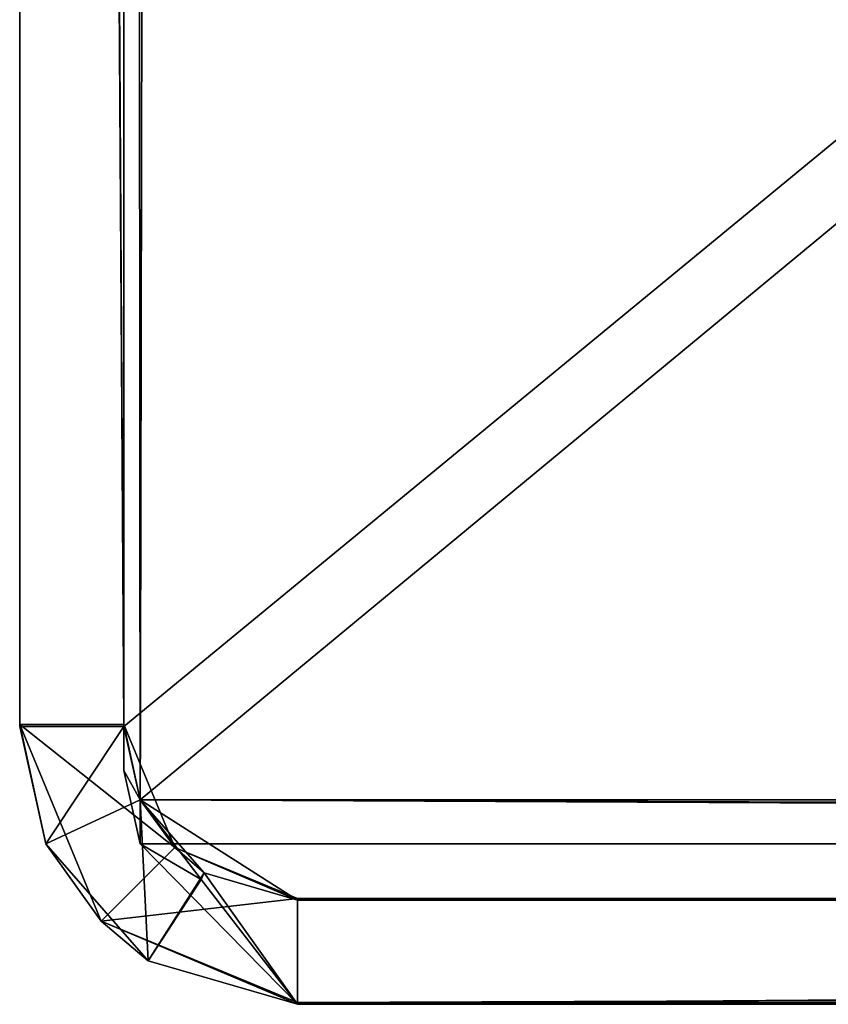
# Model space of a CAD drawing. Extents: x -0.061 to 0.061, y -0.066 to 0.066.
# Drawn here: x -0.06 to -0.055, y -0.035 to -0.029 of the extents above; entities that cross this region are included whole.
import ezdxf

# ---------------------------------------------------------------- set-up
doc = ezdxf.new("R2010")
doc.units = 0
doc.header["$LTSCALE"] = 0.0254
doc.layers.get('0').update_dxf_attribs({"color": 13, "linetype": 'CONTINUOUS'})

# ---------------------------------------------------------------- blocks, each defined once
blk = doc.blocks.new('DISPENSER_DE__LCOOL_GEL_E_')
at = {"color": 0}
for p, q in [((0.0016, 0.1303968, 0.3812969), (0.0016, 0.0326107, 0.3356945)), ((0.0016, 0.1303968, 0.3812969), (0.0016, 0.0326107, 0.3356945)), ((0.001, 0.0328643, 0.3351507), (0.001, 0.1298402, 0.3803754)), ((0.001, 0.0328643, 0.3351507), (0.001, 0.1298402, 0.3803754)), ((0.0016, 0.0328643, 0.3351507), (0.0016, 0.1298402, 0.3803754)), ((0.0016, 0.0328643, 0.3351507), (0.0016, 0.1298402, 0.3803754)), ((0.0016, 0.0328643, 0.3351507), (0.0016, 0.1298402, 0.3803754)), ((0.0016, 0.0328643, 0.3351507), (0.0016, 0.1298402, 0.3803754)), ((0.001, 0.0328742, 0.0450472), (0.001, 0.1232743, 0.0450503)), ((0.001, 0.0328742, 0.0450472), (0.001, 0.1232743, 0.0450503)), ((0.0016, 0.1202743, 0.0450503), (0.0016, 0.0328742, 0.0450472)), ((0.0016, 0.1202743, 0.0450503), (0.0016, 0.0328742, 0.0450472)), ((0.001, 0.0328742, 0.0450472), (0.001, 0.0328643, 0.3351507)), ((0.001, 0.0328742, 0.0450472), (0.0011499, 0.0321881, 0.3349536)), ((0.001, 0.0328742, 0.0450472), (0.001, 0.0328643, 0.3351507)), ((0.001, 0.0328742, 0.0450472), (0.0011499, 0.0321881, 0.3349536)), ((0.0014687, 0.0317429, 0.0450472), (0.001, 0.0328742, 0.0450472)), ((0.0014687, 0.0317429, 0.0450472), (0.001, 0.0328742, 0.0450472)), ((0.0016937, 0.0324417, 0.3349536), (0.0016, 0.0328742, 0.0450472)), ((0.0016, 0.0328742, 0.0450472), (0.0018929, 0.0321671, 0.0450472)), ((0.0016937, 0.0324417, 0.3349536), (0.0016, 0.0328742, 0.0450472)), ((0.0016, 0.0328742, 0.0450472), (0.0016, 0.0328643, 0.3351507)), ((0.0016, 0.0328742, 0.0450472), (0.0018929, 0.0321671, 0.0450472)), ((0.0016, 0.0328742, 0.0450472), (0.0016, 0.0328643, 0.3351507)), ((0.001, 0.0328643, 0.3351507), (0.0016, 0.0328643, 0.3351507)), ((0.001, 0.0328643, 0.3351507), (0.0011499, 0.0321881, 0.3349536)), ((0.001, 0.0328643, 0.3351507), (0.0016, 0.0328643, 0.3351507)), ((0.001, 0.0328643, 0.3351507), (0.0011499, 0.0321881, 0.3349536)), ((0.0011499, 0.0321881, 0.3349536), (0.0016, 0.0328643, 0.3351507)), ((0.0011499, 0.0321881, 0.3349536), (0.0016, 0.0328643, 0.3351507)), ((0.0016937, 0.0324417, 0.3349536), (0.0016, 0.0328643, 0.3351507)), ((0.0016937, 0.0324417, 0.3349536), (0.0016, 0.0328643, 0.3351507)), ((0.0016937, 0.0324417, 0.3349536), (0.0016, 0.0328643, 0.3351507)), ((0.0016, 0.0328643, 0.3351507), (0.0016, 0.0326107, 0.3356945)), ((0.0016, 0.0328643, 0.3351507), (0.0016, 0.0326107, 0.3356945)), ((0.0016937, 0.0324417, 0.3349536), (0.0016, 0.0328643, 0.3351507)), ((0.0016, 0.0326107, 0.3356945), (0.0016937, 0.0321881, 0.3354974)), ((0.0016, 0.0326107, 0.3356945), (0.0016937, 0.0321881, 0.3354974)), ((0.0016937, 0.0324417, 0.3349536), (0.0011499, 0.0321881, 0.3349536)), ((0.0016937, 0.0324417, 0.3349536), (0.0011499, 0.0321881, 0.3349536)), ((0.0016937, 0.0324417, 0.3349536), (0.0020444, 0.0319835, 0.3345918)), ((0.0016937, 0.0321881, 0.3354974), (0.0016937, 0.0324417, 0.3349536)), ((0.0016937, 0.0324417, 0.3349536), (0.0020444, 0.0319835, 0.3345918)), ((0.0020627, 0.0320209, 0.3345846), (0.0016937, 0.0324417, 0.3349536)), ((0.1199374, 0.0320209, 0.3345846), (0.0016937, 0.0324417, 0.3349536)), ((0.1203064, 0.0324417, 0.3349536), (0.0016937, 0.0324417, 0.3349536)), ((0.1194001, 0.0318644, 0.3340473), (0.0016937, 0.0324417, 0.3349536)), ((0.1199374, 0.0320209, 0.3345846), (0.0016937, 0.0324417, 0.3349536)), ((0.0016937, 0.0324417, 0.3349536), (0.0026, 0.0318644, 0.3340473)), ((0.1194001, 0.0318644, 0.3340473), (0.0016937, 0.0324417, 0.3349536)), ((0.0016937, 0.0324417, 0.3349536), (0.0018929, 0.0321671, 0.0450472)), ((0.1203064, 0.0324417, 0.3349536), (0.0016937, 0.0324417, 0.3349536)), ((0.0017403, 0.0315149, 0.3345845), (0.0016937, 0.0324417, 0.3349536)), ((0.0020627, 0.0320209, 0.3345846), (0.0016937, 0.0324417, 0.3349536)), ((0.0016937, 0.0324417, 0.3349536), (0.0018929, 0.0321671, 0.0450472)), ((0.0016937, 0.0324417, 0.3349536), (0.0026, 0.0318644, 0.3340473)), ((0.0020627, 0.0320209, 0.3345846), (0.0016937, 0.0324417, 0.3349536)), ((0.0017403, 0.0315149, 0.3345845), (0.0016937, 0.0324417, 0.3349536)), ((0.0020627, 0.0320209, 0.3345846), (0.0016937, 0.0324417, 0.3349536)), ((0.0016937, 0.0321881, 0.3354974), (0.0016937, 0.0324417, 0.3349536)), ((0.0011499, 0.0321881, 0.3349536), (0.0017403, 0.0315149, 0.3345845)), ((0.0011499, 0.0321881, 0.3349536), (0.0017403, 0.0315149, 0.3345845)), ((0.0014687, 0.0317429, 0.0450472), (0.0011499, 0.0321881, 0.3349536)), ((0.0014687, 0.0317429, 0.0450472), (0.0011499, 0.0321881, 0.3349536)), ((0.0026, 0.0312644, 0.3340473), (0.0016937, 0.0321881, 0.3354974)), ((0.1203064, 0.0321881, 0.3354974), (0.0016937, 0.0321881, 0.3354974)), ((0.0026, 0.0312644, 0.3340473), (0.0016937, 0.0321881, 0.3354974)), ((0.1203064, 0.0321881, 0.3354974), (0.0016937, 0.0321881, 0.3354974)), ((0.0026, 0.0318644, 0.3340473), (0.0018929, 0.0321671, 0.0450472)), ((0.0018929, 0.0321671, 0.0450472), (0.0020627, 0.0320209, 0.3345846)), ((0.0018929, 0.0321671, 0.0450472), (0.0020627, 0.0320209, 0.3345846)), ((0.0018929, 0.0321671, 0.0450472), (0.0026, 0.0318742, 0.0450472)), ((0.0026, 0.0318644, 0.3340473), (0.0018929, 0.0321671, 0.0450472)), ((0.0018929, 0.0321671, 0.0450472), (0.0026, 0.0318742, 0.0450472)), ((0.0020444, 0.0319835, 0.3345918), (0.0017403, 0.0315149, 0.3345845)), ((0.0020444, 0.0319835, 0.3345918), (0.0017403, 0.0315149, 0.3345845)), ((0.0020627, 0.0320209, 0.3345846), (0.0020444, 0.0319835, 0.3345918)), ((0.0020627, 0.0320209, 0.3345846), (0.0020444, 0.0319835, 0.3345918)), ((0.0020444, 0.0319835, 0.3345918), (0.0026, 0.0312644, 0.3340473)), ((0.0020444, 0.0319835, 0.3345918), (0.0026, 0.0312644, 0.3340473)), ((0.0020627, 0.0320209, 0.3345846), (0.0026, 0.0312644, 0.3340473)), ((0.0026, 0.0318644, 0.3340473), (0.0020627, 0.0320209, 0.3345846)), ((0.0026, 0.0318644, 0.3340473), (0.0020627, 0.0320209, 0.3345846)), ((0.0020627, 0.0320209, 0.3345846), (0.0026, 0.0312644, 0.3340473)), ((0.0026, 0.0318644, 0.3340473), (0.0020627, 0.0320209, 0.3345846)), ((0.0020627, 0.0320209, 0.3345846), (0.0026, 0.0312644, 0.3340473)), ((0.1194001, 0.0318742, 0.0450472), (0.0026, 0.0318742, 0.0450472)), ((0.0026, 0.0318742, 0.0450472), (0.0026, 0.0318644, 0.3340473)), ((0.0026, 0.0318742, 0.0450472), (0.0026, 0.0318644, 0.3340473)), ((0.0026, 0.0318742, 0.0450472), (0.0026, 0.0312742, 0.0450471)), ((0.1194001, 0.0318742, 0.0450472), (0.0026, 0.0318742, 0.0450472)), ((0.0026, 0.0318742, 0.0450472), (0.0026, 0.0312742, 0.0450471)), ((0.1194001, 0.0318644, 0.3340473), (0.0026, 0.0318644, 0.3340473)), ((0.1194001, 0.0318644, 0.3340473), (0.0026, 0.0318644, 0.3340473)), ((0.0026, 0.0312644, 0.3340473), (0.0026, 0.0318644, 0.3340473)), ((0.0017403, 0.0315149, 0.3345845), (0.0014687, 0.0317429, 0.0450472)), ((0.0017403, 0.0315149, 0.3345845), (0.0014687, 0.0317429, 0.0450472)), ((0.0014687, 0.0317429, 0.0450472), (0.0026, 0.0312644, 0.3340473)), ((0.0014687, 0.0317429, 0.0450472), (0.0026, 0.0312644, 0.3340473)), ((0.0026, 0.0312742, 0.0450471), (0.0014687, 0.0317429, 0.0450472)), ((0.0026, 0.0312742, 0.0450471), (0.0014687, 0.0317429, 0.0450472)), ((0.0017403, 0.0315149, 0.3345845), (0.0026, 0.0312644, 0.3340473)), ((0.0017403, 0.0315149, 0.3345845), (0.0026, 0.0312644, 0.3340473)), ((0.1194001, 0.0312742, 0.0450471), (0.0026, 0.0312742, 0.0450471)), ((0.0026, 0.0312644, 0.3340473), (0.0026, 0.0312742, 0.0450471)), ((0.0026, 0.0312644, 0.3340473), (0.0026, 0.0312742, 0.0450471)), ((0.1194001, 0.0312742, 0.0450471), (0.0026, 0.0312742, 0.0450471)), ((0.0026, 0.0312644, 0.3340473), (0.1194001, 0.0312644, 0.3340473)), ((0.0026, 0.0312644, 0.3340473), (0.1194001, 0.0312644, 0.3340473))]:
    blk.add_line(p, q, dxfattribs=at)
at = {"color": 9}
mesh = blk.add_polyface(dxfattribs=at)
corners = [(0.001, 0.1232743, 0.0450503), (0.001, 0.121624, 0.0530502), (0.001, 0.0328742, 0.0450472), (0.001, 0.1217958, 0.0526356), (0.001, 0.1219349, 0.0522998), (0.001, 0.1221074, 0.0518836), (0.001, 0.1225218, 0.0517119), (0.001, 0.1228582, 0.0515725), (0.001, 0.123274, 0.0514003), (0.001, 0.123688, 0.0515718), (0.001, 0.1289309, 0.0473937), (0.001, 0.1240256, 0.0517116), (0.001, 0.1244408, 0.0518836), (0.001, 0.124612, 0.0522971), (0.001, 0.1247521, 0.0526354), (0.001, 0.124924, 0.0530503), (0.001, 0.126047, 0.0541959), (0.001, 0.1298402, 0.3803754), (0.001, 0.0328643, 0.3351507), (0.001, 0.1217965, 0.0534667), (0.001, 0.1219357, 0.0538027), (0.001, 0.1221288, 0.055823), (0.001, 0.1221073, 0.0542169), (0.001, 0.1244248, 0.0558208), (0.001, 0.131274, 0.0530506), (0.001, 0.1308001, 0.3803125), (0.001, 0.1312629, 0.3794691), (0.001, 0.1225233, 0.0543893), (0.001, 0.1232739, 0.0547003), (0.001, 0.1238879, 0.054528), (0.001, 0.1228604, 0.0545289), (0.001, 0.1236895, 0.0545281), (0.001, 0.1240275, 0.0543882), (0.001, 0.1244407, 0.054217), (0.001, 0.1246126, 0.0538021), (0.001, 0.1247529, 0.0534633)]
mesh.append_faces([[corners[k] for k in face] for face in [(2, 17, 18), (25, 24, 26), (28, 27, 30)]], dxfattribs={"vtx0": -1, "color": 9})
mesh.append_faces([[corners[k] for k in face] for face in [(0, 1, 2), (1, 0, 3), (3, 0, 4), (4, 0, 5), (5, 0, 6), (6, 0, 7), (7, 0, 8), (8, 0, 9), (9, 10, 11), (11, 10, 12), (12, 10, 13), (13, 10, 14), (14, 10, 15), (17, 24, 25), (27, 21, 22), (21, 28, 29), (29, 32, 16)]], dxfattribs={"vtx0": -1, "vtx1": -1, "color": 9})
mesh.append_faces([[corners[k] for k in face] for face in [(15, 10, 16), (17, 2, 1), (17, 20, 21), (17, 16, 10), (21, 27, 28)]], dxfattribs={"vtx0": -1, "vtx1": -1, "vtx2": -1, "color": 9})
mesh.append_faces([[corners[k] for k in face] for face in [(9, 0, 10), (17, 1, 19), (17, 19, 20), (21, 20, 22), (17, 21, 23), (17, 23, 16), (17, 10, 24), (29, 28, 31), (29, 31, 32), (16, 32, 33), (16, 33, 34), (16, 34, 35), (16, 35, 15)]], dxfattribs={"vtx0": -1, "vtx2": -1, "color": 9})
mesh = blk.add_polyface(dxfattribs=at)
corners = [(0.0016937, 0.0321881, 0.3354974), (0.0016, 0.1303968, 0.3812969), (0.0016, 0.0326107, 0.3356945), (0.0018929, 0.1310376, 0.3815958), (0.1203064, 0.0321881, 0.3354974), (0.0026, 0.1313031, 0.3817196), (0.1194001, 0.1313031, 0.3817196), (0.1201072, 0.1310376, 0.3815958), (0.1204, 0.1303968, 0.3812969), (0.1204, 0.0326107, 0.3356945)]
mesh.append_faces([[corners[k] for k in face] for face in [(0, 1, 2), (8, 4, 9)]], dxfattribs={"vtx0": -1, "color": 9})
mesh.append_faces([[corners[k] for k in face] for face in [(1, 0, 3), (3, 4, 5), (5, 4, 6), (6, 4, 7), (7, 4, 8)]], dxfattribs={"vtx0": -1, "vtx1": -1, "color": 9})
mesh.append_faces([[corners[k] for k in face] for face in [(3, 0, 4)]], dxfattribs={"vtx0": -1, "vtx2": -1, "color": 9})
mesh = blk.add_polyface(dxfattribs=at)
corners = [(0.0016, 0.0328742, 0.0450472), (0.0016, 0.1152743, 0.0500504), (0.0016, 0.1152743, 0.3500505), (0.0016, 0.1167389, 0.0465149), (0.0016, 0.1202743, 0.0450503), (0.0016, 0.0328643, 0.3351507), (0.0016, 0.1167388, 0.353586), (0.0016, 0.1298402, 0.3803754), (0.0016, 0.1202743, 0.3550505), (0.0016, 0.1302743, 0.3550505), (0.0016, 0.1308001, 0.3803125), (0.0016, 0.1302743, 0.0506371), (0.0016, 0.131274, 0.0530506), (0.0016, 0.1312629, 0.3794691)]
mesh.append_faces([[corners[k] for k in face] for face in [(3, 0, 4), (10, 12, 13)]], dxfattribs={"vtx0": -1, "color": 9})
mesh.append_faces([[corners[k] for k in face] for face in [(1, 0, 3), (5, 6, 7), (6, 5, 2), (7, 9, 10)]], dxfattribs={"vtx0": -1, "vtx1": -1, "color": 9})
mesh.append_faces([[corners[k] for k in face] for face in [(0, 1, 2), (2, 5, 0), (7, 6, 8), (7, 8, 9), (10, 9, 11), (10, 11, 12)]], dxfattribs={"vtx0": -1, "vtx2": -1, "color": 9})
mesh = blk.add_polyface(dxfattribs=at)
corners = [(0.1204, 0.1306504, 0.3807532), (0.0016, 0.1298402, 0.3803754), (0.0016, 0.1306504, 0.3807532), (0.0016, 0.0328643, 0.3351507), (0.0016937, 0.0324417, 0.3349536), (0.1203064, 0.0324417, 0.3349536), (0.1204, 0.0328643, 0.3351507), (0.1204, 0.1298402, 0.3803754)]
mesh.append_faces([[corners[k] for k in face] for face in [(0, 1, 2), (6, 0, 7)]], dxfattribs={"vtx0": -1, "color": 9})
mesh.append_faces([[corners[k] for k in face] for face in [(1, 0, 3), (3, 0, 4), (4, 0, 5), (5, 0, 6)]], dxfattribs={"vtx0": -1, "vtx1": -1, "color": 9})
mesh = blk.add_polyface(dxfattribs=at)
corners = [(0.0016, 0.1303968, 0.3812969), (0.0016, 0.0328643, 0.3351507), (0.0016, 0.0326107, 0.3356945), (0.0016, 0.1298402, 0.3803754), (0.0016, 0.1306504, 0.3807532)]
mesh.append_faces([[corners[k] for k in face] for face in [(0, 1, 2), (3, 0, 4)]], dxfattribs={"vtx0": -1, "color": 9})
mesh.append_faces([[corners[k] for k in face] for face in [(1, 0, 3)]], dxfattribs={"vtx0": -1, "vtx1": -1, "color": 9})
mesh = blk.add_polyface(dxfattribs=at)
corners = [(0.0016, 0.0328643, 0.3351507), (0.001, 0.1298402, 0.3803754), (0.001, 0.0328643, 0.3351507), (0.0016, 0.1298402, 0.3803754)]
mesh.append_faces([[corners[k] for k in face] for face in [(0, 1, 2), (1, 0, 3)]], dxfattribs={"vtx0": -1, "color": 9})
mesh = blk.add_polyface(dxfattribs=at)
corners = [(0.0016, 0.1232743, 0.0450503), (0.0016, 0.0328742, 0.0450472), (0.001, 0.1232743, 0.0450503), (0.0016, 0.1202743, 0.0450503)]
mesh.append_faces([[corners[k] for k in face] for face in [(0, 1, 2), (1, 0, 3)]], dxfattribs={"vtx0": -1, "color": 9})
mesh = blk.add_polyface(dxfattribs=at)
corners = [(0.0016, 0.0328742, 0.0450472), (0.001, 0.0328742, 0.0450472), (0.001, 0.1232743, 0.0450503)]
mesh.append_faces([[corners[k] for k in face] for face in [(0, 1, 2)]], dxfattribs={"color": 9})
mesh = blk.add_polyface(dxfattribs=at)
corners = [(0.001, 0.0328742, 0.0450472), (0.0011499, 0.0321881, 0.3349536), (0.001, 0.0328643, 0.3351507)]
mesh.append_faces([[corners[k] for k in face] for face in [(0, 1, 2)]], dxfattribs={"color": 9})
mesh = blk.add_polyface(dxfattribs=at)
corners = [(0.001, 0.0328742, 0.0450472), (0.0014687, 0.0317429, 0.0450472), (0.0011499, 0.0321881, 0.3349536)]
mesh.append_faces([[corners[k] for k in face] for face in [(0, 1, 2)]], dxfattribs={"color": 9})
mesh = blk.add_polyface(dxfattribs=at)
corners = [(0.0018929, 0.0321671, 0.0450472), (0.0014687, 0.0317429, 0.0450472), (0.001, 0.0328742, 0.0450472)]
mesh.append_faces([[corners[k] for k in face] for face in [(0, 1, 2)]], dxfattribs={"color": 9})
mesh = blk.add_polyface(dxfattribs=at)
corners = [(0.0018929, 0.0321671, 0.0450472), (0.001, 0.0328742, 0.0450472), (0.0016, 0.0328742, 0.0450472)]
mesh.append_faces([[corners[k] for k in face] for face in [(0, 1, 2)]], dxfattribs={"color": 9})
mesh = blk.add_polyface(dxfattribs=at)
corners = [(0.0016, 0.0328742, 0.0450472), (0.0016937, 0.0324417, 0.3349536), (0.0018929, 0.0321671, 0.0450472)]
mesh.append_faces([[corners[k] for k in face] for face in [(0, 1, 2)]], dxfattribs={"color": 9})
mesh = blk.add_polyface(dxfattribs=at)
corners = [(0.0016, 0.0328742, 0.0450472), (0.0016, 0.0328643, 0.3351507), (0.0016937, 0.0324417, 0.3349536)]
mesh.append_faces([[corners[k] for k in face] for face in [(0, 1, 2)]], dxfattribs={"color": 9})
mesh = blk.add_polyface(dxfattribs=at)
corners = [(0.0016, 0.0328643, 0.3351507), (0.001, 0.0328643, 0.3351507), (0.0011499, 0.0321881, 0.3349536)]
mesh.append_faces([[corners[k] for k in face] for face in [(0, 1, 2)]], dxfattribs={"color": 9})
mesh = blk.add_polyface(dxfattribs=at)
corners = [(0.0016937, 0.0324417, 0.3349536), (0.0016, 0.0328643, 0.3351507), (0.0011499, 0.0321881, 0.3349536)]
mesh.append_faces([[corners[k] for k in face] for face in [(0, 1, 2)]], dxfattribs={"color": 9})
mesh = blk.add_polyface(dxfattribs=at)
corners = [(0.0016, 0.0326107, 0.3356945), (0.0016937, 0.0324417, 0.3349536), (0.0016937, 0.0321881, 0.3354974), (0.0016, 0.0328643, 0.3351507)]
mesh.append_faces([[corners[k] for k in face] for face in [(0, 1, 2), (1, 0, 3)]], dxfattribs={"vtx0": -1, "color": 9})
mesh = blk.add_polyface(dxfattribs=at)
corners = [(0.0017403, 0.0315149, 0.3345845), (0.0016937, 0.0324417, 0.3349536), (0.0011499, 0.0321881, 0.3349536)]
mesh.append_faces([[corners[k] for k in face] for face in [(0, 1, 2)]], dxfattribs={"color": 9})
mesh = blk.add_polyface(dxfattribs=at)
corners = [(0.0016937, 0.0321881, 0.3354974), (0.0020444, 0.0319835, 0.3345918), (0.0026, 0.0312644, 0.3340473), (0.0016937, 0.0324417, 0.3349536)]
mesh.append_faces([[corners[k] for k in face] for face in [(0, 1, 2), (1, 0, 3)]], dxfattribs={"vtx0": -1, "color": 9})
mesh = blk.add_polyface(dxfattribs=at)
corners = [(0.0020627, 0.0320209, 0.3345846), (0.0020444, 0.0319835, 0.3345918), (0.0016937, 0.0324417, 0.3349536), (0.0026, 0.0312644, 0.3340473)]
mesh.append_faces([[corners[k] for k in face] for face in [(0, 1, 2), (1, 0, 3)]], dxfattribs={"vtx0": -1, "color": 9})
mesh = blk.add_polyface(dxfattribs=at)
corners = [(0.1203064, 0.0324417, 0.3349536), (0.1199374, 0.0320209, 0.3345846), (0.0016937, 0.0324417, 0.3349536)]
mesh.append_faces([[corners[k] for k in face] for face in [(0, 1, 2)]], dxfattribs={"color": 9})
mesh = blk.add_polyface(dxfattribs=at)
corners = [(0.0016937, 0.0324417, 0.3349536), (0.1199374, 0.0320209, 0.3345846), (0.1194001, 0.0318644, 0.3340473)]
mesh.append_faces([[corners[k] for k in face] for face in [(0, 1, 2)]], dxfattribs={"color": 9})
mesh = blk.add_polyface(dxfattribs=at)
corners = [(0.0016937, 0.0324417, 0.3349536), (0.1194001, 0.0318644, 0.3340473), (0.0026, 0.0318644, 0.3340473)]
mesh.append_faces([[corners[k] for k in face] for face in [(0, 1, 2)]], dxfattribs={"color": 9})
mesh = blk.add_polyface(dxfattribs=at)
corners = [(0.0016937, 0.0324417, 0.3349536), (0.0020627, 0.0320209, 0.3345846), (0.0018929, 0.0321671, 0.0450472)]
mesh.append_faces([[corners[k] for k in face] for face in [(0, 1, 2)]], dxfattribs={"color": 9})
mesh = blk.add_polyface(dxfattribs=at)
corners = [(0.0026, 0.0318644, 0.3340473), (0.0020627, 0.0320209, 0.3345846), (0.0016937, 0.0324417, 0.3349536)]
mesh.append_faces([[corners[k] for k in face] for face in [(0, 1, 2)]], dxfattribs={"color": 9})
mesh = blk.add_polyface(dxfattribs=at)
corners = [(0.0017403, 0.0315149, 0.3345845), (0.0020627, 0.0320209, 0.3345846), (0.0016937, 0.0324417, 0.3349536), (0.0020444, 0.0319835, 0.3345918)]
mesh.append_faces([[corners[k] for k in face] for face in [(0, 1, 2), (1, 0, 3)]], dxfattribs={"vtx0": -1, "color": 9})
mesh = blk.add_polyface(dxfattribs=at)
corners = [(0.0011499, 0.0321881, 0.3349536), (0.0014687, 0.0317429, 0.0450472), (0.0017403, 0.0315149, 0.3345845)]
mesh.append_faces([[corners[k] for k in face] for face in [(0, 1, 2)]], dxfattribs={"color": 9})
mesh = blk.add_polyface(dxfattribs=at)
corners = [(0.0026, 0.0318742, 0.0450472), (0.0014687, 0.0317429, 0.0450472), (0.0018929, 0.0321671, 0.0450472)]
mesh.append_faces([[corners[k] for k in face] for face in [(0, 1, 2)]], dxfattribs={"color": 9})
mesh = blk.add_polyface(dxfattribs=at)
corners = [(0.1203064, 0.0321881, 0.3354974), (0.0026, 0.0312644, 0.3340473), (0.1194001, 0.0312644, 0.3340473), (0.0016937, 0.0321881, 0.3354974)]
mesh.append_faces([[corners[k] for k in face] for face in [(0, 1, 2), (1, 0, 3)]], dxfattribs={"vtx0": -1, "color": 9})
mesh = blk.add_polyface(dxfattribs=at)
corners = [(0.0020627, 0.0320209, 0.3345846), (0.0026, 0.0318644, 0.3340473), (0.0018929, 0.0321671, 0.0450472)]
mesh.append_faces([[corners[k] for k in face] for face in [(0, 1, 2)]], dxfattribs={"color": 9})
mesh = blk.add_polyface(dxfattribs=at)
corners = [(0.0026, 0.0318644, 0.3340473), (0.0026, 0.0318742, 0.0450472), (0.0018929, 0.0321671, 0.0450472)]
mesh.append_faces([[corners[k] for k in face] for face in [(0, 1, 2)]], dxfattribs={"color": 9})
mesh = blk.add_polyface(dxfattribs=at)
corners = [(0.0026, 0.0312644, 0.3340473), (0.0020444, 0.0319835, 0.3345918), (0.0017403, 0.0315149, 0.3345845), (0.0020627, 0.0320209, 0.3345846)]
mesh.append_faces([[corners[k] for k in face] for face in [(0, 1, 2), (1, 0, 3)]], dxfattribs={"vtx0": -1, "color": 9})
mesh = blk.add_polyface(dxfattribs=at)
corners = [(0.0026, 0.0318644, 0.3340473), (0.0020627, 0.0320209, 0.3345846), (0.0026, 0.0312644, 0.3340473)]
mesh.append_faces([[corners[k] for k in face] for face in [(0, 1, 2)]], dxfattribs={"color": 9})
mesh = blk.add_polyface(dxfattribs=at)
corners = [(0.0026, 0.0312742, 0.0450471), (0.0014687, 0.0317429, 0.0450472), (0.0026, 0.0318742, 0.0450472)]
mesh.append_faces([[corners[k] for k in face] for face in [(0, 1, 2)]], dxfattribs={"color": 9})
mesh = blk.add_polyface(dxfattribs=at)
corners = [(0.0026, 0.0318742, 0.0450472), (0.0595, 0.0318739, 0.0550472), (0.1194001, 0.0318742, 0.0450472), (0.0591465, 0.0318739, 0.0551936), (0.059, 0.0318739, 0.0555472), (0.0026, 0.0318644, 0.3340473), (0.059, 0.0318678, 0.2336735), (0.059329, 0.0318678, 0.2341434), (0.058702, 0.0318654, 0.3029992), (0.061, 0.0318654, 0.3020473), (0.05775, 0.0318653, 0.3052973), (0.05775, 0.0318648, 0.3207973), (0.058702, 0.0318647, 0.3230953), (0.061, 0.0318647, 0.3240473), (0.063, 0.0318739, 0.0555472), (0.1194001, 0.0318644, 0.3340473), (0.0628536, 0.0318739, 0.0551936), (0.0625, 0.0318739, 0.0550472), (0.063, 0.0318679, 0.2300982), (0.062883, 0.0318679, 0.2304197), (0.0598831, 0.0318678, 0.2339949), (0.0632981, 0.0318654, 0.3029992), (0.06425, 0.0318653, 0.3052973), (0.06425, 0.0318648, 0.3207973), (0.0632981, 0.0318647, 0.3230953)]
mesh.append_faces([[corners[k] for k in face] for face in [(0, 1, 2), (1, 0, 3), (3, 0, 4), (4, 5, 6), (6, 5, 7), (8, 5, 10), (10, 5, 11), (11, 5, 12), (12, 5, 13), (2, 14, 15), (14, 2, 16), (16, 2, 17), (17, 2, 1), (21, 7, 9), (15, 13, 5)]], dxfattribs={"vtx0": -1, "vtx1": -1, "color": 9})
mesh.append_faces([[corners[k] for k in face] for face in [(7, 5, 8), (15, 7, 21)]], dxfattribs={"vtx0": -1, "vtx1": -1, "vtx2": -1, "color": 9})
mesh.append_faces([[corners[k] for k in face] for face in [(4, 0, 5), (7, 8, 9), (15, 14, 18), (15, 18, 19), (15, 19, 20), (15, 20, 7), (15, 21, 22), (15, 22, 23), (15, 23, 24), (15, 24, 13)]], dxfattribs={"vtx0": -1, "vtx2": -1, "color": 9})
mesh = blk.add_polyface(dxfattribs=at)
corners = [(0.1205314, 0.0317428, 0.0450472), (0.0026, 0.0312742, 0.0450471), (0.0026, 0.0318742, 0.0450472)]
mesh.append_faces([[corners[k] for k in face] for face in [(0, 1, 2)]], dxfattribs={"color": 9})
mesh = blk.add_polyface(dxfattribs=at)
corners = [(0.1205314, 0.0317428, 0.0450472), (0.0026, 0.0318742, 0.0450472), (0.1194001, 0.0318742, 0.0450472)]
mesh.append_faces([[corners[k] for k in face] for face in [(0, 1, 2)]], dxfattribs={"color": 9})
mesh = blk.add_polyface(dxfattribs=at)
corners = [(0.0017403, 0.0315149, 0.3345845), (0.0014687, 0.0317429, 0.0450472), (0.0026, 0.0312644, 0.3340473)]
mesh.append_faces([[corners[k] for k in face] for face in [(0, 1, 2)]], dxfattribs={"color": 9})
mesh = blk.add_polyface(dxfattribs=at)
corners = [(0.0026, 0.0312644, 0.3340473), (0.0014687, 0.0317429, 0.0450472), (0.0026, 0.0312742, 0.0450471)]
mesh.append_faces([[corners[k] for k in face] for face in [(0, 1, 2)]], dxfattribs={"color": 9})
mesh = blk.add_polyface(dxfattribs=at)
corners = [(0.1205314, 0.0317428, 0.0450472), (0.1194001, 0.0312742, 0.0450471), (0.0026, 0.0312742, 0.0450471)]
mesh.append_faces([[corners[k] for k in face] for face in [(0, 1, 2)]], dxfattribs={"color": 9})
mesh = blk.add_polyface(dxfattribs=at)
corners = [(0.1194001, 0.0312742, 0.0450471), (0.0625, 0.0312739, 0.0550471), (0.0026, 0.0312742, 0.0450471), (0.0628536, 0.0312739, 0.0551936), (0.063, 0.0312739, 0.0555471), (0.1194001, 0.0312644, 0.3340473), (0.063, 0.0312679, 0.2300982), (0.062883, 0.0312679, 0.2304196), (0.0598831, 0.0312678, 0.2339949), (0.059329, 0.0312678, 0.2341433), (0.0632981, 0.0312654, 0.3029992), (0.061, 0.0312654, 0.3020473), (0.06425, 0.0312653, 0.3052973), (0.06425, 0.0312648, 0.3207973), (0.0632981, 0.0312647, 0.3230953), (0.061, 0.0312647, 0.3240473), (0.059, 0.0312739, 0.0555471), (0.0026, 0.0312644, 0.3340473), (0.0591465, 0.0312739, 0.0551936), (0.0595, 0.0312739, 0.0550471), (0.059, 0.0312678, 0.2336735), (0.058702, 0.0312654, 0.3029992), (0.05775, 0.0312653, 0.3052973), (0.05775, 0.0312648, 0.3207973), (0.058702, 0.0312647, 0.3230953)]
mesh.append_faces([[corners[k] for k in face] for face in [(0, 1, 2), (1, 0, 3), (3, 0, 4), (4, 5, 6), (6, 5, 7), (7, 5, 8), (8, 5, 9), (10, 5, 12), (12, 5, 13), (13, 5, 14), (14, 5, 15), (2, 16, 17), (16, 2, 18), (18, 2, 19), (19, 2, 1), (21, 9, 11), (17, 15, 5)]], dxfattribs={"vtx0": -1, "vtx1": -1, "color": 9})
mesh.append_faces([[corners[k] for k in face] for face in [(9, 5, 10), (17, 9, 21)]], dxfattribs={"vtx0": -1, "vtx1": -1, "vtx2": -1, "color": 9})
mesh.append_faces([[corners[k] for k in face] for face in [(4, 0, 5), (9, 10, 11), (17, 16, 20), (17, 20, 9), (17, 21, 22), (17, 22, 23), (17, 23, 24), (17, 24, 15)]], dxfattribs={"vtx0": -1, "vtx2": -1, "color": 9})

msp = doc.modelspace()

# ---------------------------------------------------------------- block references
at = {"color": 0}
msp.add_blockref('DISPENSER_DE__LCOOL_GEL_E_', (-0.061, -0.0659372, 0), dxfattribs=at)

doc.saveas('drawing.dxf')
